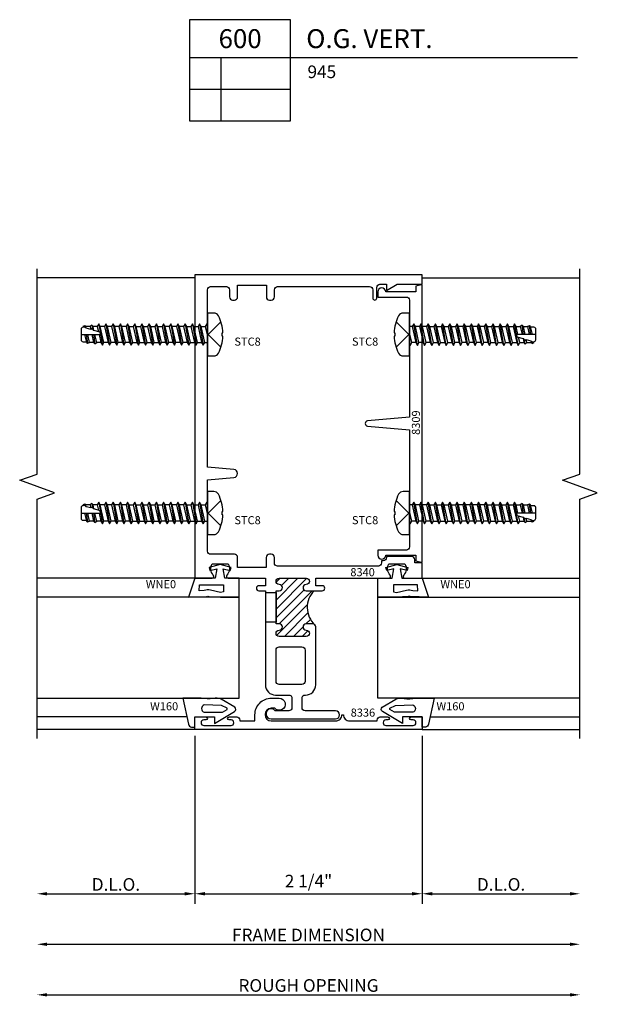
# Model space of a CAD drawing. Units: inches. Extents: x -17.5 to 20.5, y -12.1 to 11.5.
# Drawn here: x -12.4 to -6.7, y -5.1 to 4.6 of the extents above; entities that cross this region are included whole.
import ezdxf
from ezdxf.enums import TextEntityAlignment as Align

# ---------------------------------------------------------------- set-up
doc = ezdxf.new("R2010")
doc.units = ezdxf.units.IN
doc.header["$LTSCALE"] = 0.5
doc.header["$MEASUREMENT"] = 0
for name, color, linetype in [('EFCO_0', 7, 'Continuous'), ('s945d600$0$EFCO_Detail_BreakLines', 1, 'Continuous'), ('s945d600$0$EFCO_Detail_Dim', 1, 'Continuous'), ('s945d600$0$EFCO_Detail_Symbols', 5, 'Continuous'), ('s945d600$0$EFCO_Detail_Symbols_Text', 3, 'Continuous'), ('s945d600$0$EFCO_Die', 7, 'Continuous'), ('s945d600$0$EFCO_Die_BackGround', 9, 'Continuous'), ('s945d600$0$EFCO_Die_Text', 6, 'Continuous'), ('s945d600$0$EFCO_Fasteners', 3, 'Continuous'), ('s945d600$0$EFCO_Fasteners_Text', 1, 'Continuous'), ('s945d600$0$EFCO_Glass', 4, 'Continuous'), ('s945d600$0$EFCO_Glazing_Gasket', 3, 'Continuous'), ('s945d600$0$EFCO_Nonthermal', 7, 'Continuous'), ('s945d600$0$EFCO_SF THERMAL', 7, 'Continuous'), ('s945d600$0$EFCO_Thermal', 7, 'Continuous'), ('s945d600$0$EFCO_ThermalBreak_Hatch', 8, 'Continuous')]:
    doc.layers.add(name, color=color, linetype=linetype)
doc.styles.add('s945d600$0$ROMANS', font='ROMANS.SHX')
doc.styles.add('s945d600$0$SIMPLEX', font='simplex.shx')
doc.dimstyles.new('s945d600$0$STD1', dxfattribs={"dimtxt": 0.125, "dimasz": 0.1, "dimexe": 0.1, "dimexo": 0.0625, "dimgap": 0.03, "dimtad": 1, "dimdec": 5, "dimzin": 4, "dimdsep": 46, "dimlunit": 5, "dimtxsty": 's945d600$0$SIMPLEX', "dimcen": 0.09, "dimclrd": 1, "dimclre": 1, "dimclrt": 3, "dimazin": 0, "dimtfac": 1, "dimtdec": 5, "dimtmove": 0, "dimatfit": 3, "dimfxl": 0, "dimfrac": 2, "dimtolj": 1, "dimtzin": 0, "dimarcsym": 0})

# ---------------------------------------------------------------- blocks, each defined once
blk = doc.blocks.new('*D101')
at = {"layer": 's945d600$0$EFCO_Detail_Dim', "color": 1, "lineweight": -2, "transparency": 16777216}
blk.add_line((2.35, -1.625), (3.712, -1.625), dxfattribs=at)
at = {"layer": 's945d600$0$EFCO_Detail_Dim', "color": 1, "transparency": 16777216}
for points in [[(2.35, -1.6083), (2.35, -1.6417), (2.25, -1.625)], [(3.712, -1.6083), (3.712, -1.6417), (3.812, -1.625)]]:
    blk.add_solid(points, dxfattribs=at)
at = {"layer": 's945d600$0$EFCO_Detail_Dim', "color": 3, "transparency": 16777216, "insert": (3.031, -1.5325), "char_height": 0.125, "attachment_point": 5, "style": 's945d600$0$SIMPLEX'}
blk.add_mtext('\\A1;D.L.O.', dxfattribs=at)
blk = doc.blocks.new('*D102')
at = {"layer": 's945d600$0$EFCO_Detail_Dim', "color": 1, "lineweight": -2, "transparency": 16777216}
blk.add_line((-1.462, -2.125), (3.712, -2.125), dxfattribs=at)
at = {"layer": 's945d600$0$EFCO_Detail_Dim', "color": 1, "transparency": 16777216}
for points in [[(-1.462, -2.1083), (-1.462, -2.1417), (-1.562, -2.125)], [(3.712, -2.1083), (3.712, -2.1417), (3.812, -2.125)]]:
    blk.add_solid(points, dxfattribs=at)
at = {"layer": 's945d600$0$EFCO_Detail_Dim', "color": 3, "transparency": 16777216, "insert": (1.125, -2.0325), "char_height": 0.125, "attachment_point": 5, "style": 's945d600$0$SIMPLEX'}
blk.add_mtext('\\A1;FRAME DIMENSION', dxfattribs=at)
blk = doc.blocks.new('*D103')
at = {"layer": 's945d600$0$EFCO_Detail_Dim', "color": 1, "lineweight": -2, "transparency": 16777216}
blk.add_line((-1.462, -2.625), (3.712, -2.625), dxfattribs=at)
at = {"layer": 's945d600$0$EFCO_Detail_Dim', "color": 1, "transparency": 16777216}
for points in [[(-1.462, -2.6083), (-1.462, -2.6417), (-1.562, -2.625)], [(3.712, -2.6083), (3.712, -2.6417), (3.812, -2.625)]]:
    blk.add_solid(points, dxfattribs=at)
at = {"layer": 's945d600$0$EFCO_Detail_Dim', "color": 3, "transparency": 16777216, "insert": (1.125, -2.5325), "char_height": 0.125, "attachment_point": 5, "style": 's945d600$0$SIMPLEX'}
blk.add_mtext('\\A1;ROUGH OPENING', dxfattribs=at)
blk = doc.blocks.new('*D104')
at = {"layer": 's945d600$0$EFCO_Detail_Dim', "color": 1, "lineweight": -2, "transparency": 16777216}
for p, q in [((0, -0.0625), (0, -1.725)), ((2.25, -0.0625), (2.25, -1.725)), ((0.1, -1.625), (2.15, -1.625))]:
    blk.add_line(p, q, dxfattribs=at)
at = {"layer": 's945d600$0$EFCO_Detail_Dim', "color": 1, "transparency": 16777216}
for points in [[(0.1, -1.6083), (0.1, -1.6417), (0, -1.625)], [(2.15, -1.6083), (2.15, -1.6417), (2.25, -1.625)]]:
    blk.add_solid(points, dxfattribs=at)
at = {"layer": 's945d600$0$EFCO_Detail_Dim', "color": 3, "transparency": 16777216, "insert": (1.125, -1.4998), "char_height": 0.125, "attachment_point": 5, "style": 's945d600$0$SIMPLEX'}
blk.add_mtext('\\A1;2 1/4"', dxfattribs=at)
blk = doc.blocks.new('*D105')
at = {"layer": 's945d600$0$EFCO_Detail_Dim', "color": 1, "lineweight": -2, "transparency": 16777216}
blk.add_line((-1.462, -1.625), (-0.1, -1.625), dxfattribs=at)
at = {"layer": 's945d600$0$EFCO_Detail_Dim', "color": 1, "transparency": 16777216}
for points in [[(-1.462, -1.6083), (-1.462, -1.6417), (-1.562, -1.625)], [(-0.1, -1.6083), (-0.1, -1.6417), (0, -1.625)]]:
    blk.add_solid(points, dxfattribs=at)
at = {"layer": 's945d600$0$EFCO_Detail_Dim', "color": 3, "transparency": 16777216, "insert": (-0.781, -1.5325), "char_height": 0.125, "attachment_point": 5, "style": 's945d600$0$SIMPLEX'}
blk.add_mtext('\\A1;D.L.O.', dxfattribs=at)
blk = doc.blocks.new('s945d600$0$945OGRGLZ')
at = {"layer": 's945d600$0$EFCO_Die_BackGround'}
for p, q in [((0, 0), (1.562, 0)), ((0.0776, -1.372), (1.562, -1.372))]:
    blk.add_line(p, q, dxfattribs=at)
at = {"layer": 's945d600$0$EFCO_Glass'}
blk.add_lwpolyline([(1.562, -1.186), (-0.438, -1.186), (-0.438, -0.186), (1.562, -0.186)], dxfattribs=at)
at = {"layer": 's945d600$0$EFCO_Glazing_Gasket'}
for points in [[(-0.3507, 0.0759), (-0.3587, 0.1059), (-0.25, 0.135), (-0.1413, 0.1059), (-0.1493, 0.0759), (-0.219, 0.0946), (-0.202, 0), (0, 0), (0.064, -0.186), (-0.1184, -0.1812, 0.164265), (-0.1382, -0.1795), (-0.253, -0.186), (-0.378, -0.186), (-0.438, -0.186), (-0.44, 0), (-0.298, 0), (-0.281, 0.0946)], [(-0.0423, -0.1241), (-0.0464, -0.065), (-0.284, -0.065), (-0.284, -0.1333), (-0.253, -0.141), (-0.1538, -0.1164, -0.164265), (-0.0926, -0.1215)], [(0, -1.372), (-0.193, -1.372), (-0.193, -1.437), (-0.3928, -1.318, -0.518852), (-0.3959, -1.2772), (-0.2622, -1.198, -0.192715), (-0.1794, -1.1889, 0.100346), (-0.062, -1.1855), (0.1173, -1.1855), (0.0622, -1.4444, -0.39123), (0.0323, -1.472), (0, -1.472)], [(-0.0914, -1.3259), (-0.2728, -1.3259), (-0.3194, -1.2981), (-0.3194, -1.2856), (-0.2636, -1.2596), (-0.0914, -1.2539, -0.694445)]]:
    blk.add_lwpolyline(points, format="xyb", close=True, dxfattribs=at)
at = {"layer": 's945d600$0$EFCO_Die_Text', "style": 's945d600$0$ROMANS'}
for s, p in [('WNE0 ', (0.1804, -0.0987)), ('W160', (0.1416, -1.3069))]:
    blk.add_text(s, height=0.08, dxfattribs=at).set_placement(p)
blk = doc.blocks.new('s945d600$0$945OGLGLZ')
at = {"layer": 's945d600$0$EFCO_Die_BackGround'}
for p, q in [((0, 0), (-1.562, 0)), ((-0.0776, -1.372), (-1.562, -1.372))]:
    blk.add_line(p, q, dxfattribs=at)
at = {"layer": 's945d600$0$EFCO_Glass'}
blk.add_lwpolyline([(-1.562, -1.186), (0.438, -1.186), (0.438, -0.186), (-1.562, -0.186)], dxfattribs=at)
at = {"layer": 's945d600$0$EFCO_Glazing_Gasket'}
for points in [[(0.3507, 0.0759), (0.3587, 0.1059), (0.25, 0.135), (0.1413, 0.1059), (0.1493, 0.0759), (0.219, 0.0946), (0.202, 0), (0, 0), (-0.064, -0.186), (0.1184, -0.1812, -0.164265), (0.1382, -0.1795), (0.253, -0.186), (0.378, -0.186), (0.438, -0.186), (0.44, 0), (0.298, 0), (0.281, 0.0946)], [(0.0423, -0.1241), (0.0464, -0.065), (0.284, -0.065), (0.284, -0.1333), (0.253, -0.141), (0.1538, -0.1164, 0.164265), (0.0926, -0.1215)], [(0, -1.372), (0.193, -1.372), (0.193, -1.437), (0.3928, -1.318, 0.518852), (0.3959, -1.2772), (0.2622, -1.198, 0.192715), (0.1794, -1.1889, -0.100346), (0.062, -1.1855), (-0.1173, -1.1855), (-0.0622, -1.4444, 0.39123), (-0.0323, -1.472), (0, -1.472)], [(0.0914, -1.3259), (0.2728, -1.3259), (0.3194, -1.2981), (0.3194, -1.2856), (0.2636, -1.2596), (0.0914, -1.2539, 0.694445)]]:
    blk.add_lwpolyline(points, format="xyb", close=True, dxfattribs=at)
at = {"layer": 's945d600$0$EFCO_Die_Text', "style": 's945d600$0$ROMANS'}
for s, p in [('WNE0 ', (-0.4852, -0.0987)), ('W160', (-0.4426, -1.3069))]:
    blk.add_text(s, height=0.08, dxfattribs=at).set_placement(p)
blk = doc.blocks.new('s945d600$0$8340')
at = {"layer": 's945d600$0$EFCO_Nonthermal'}
for points in [[(0.1701, 0, 0.661404), (0.183, 0.0305, -0.339436), (0.1703, 0.143), (0.3297, 0.143, -0.339436), (0.317, 0.0305, 0.661404), (0.3299, 0), (0.699, 0), (0.699, -0.074), (0.634, -0.074, 1), (0.634, -0.124), (0.699, -0.124), (0.699, -1.056, 0.414214), (0.799, -1.156), (0.93, -1.156, -0.414214), (0.961, -1.187), (0.961, -1.281, -0.414214), (0.93, -1.312), (0.794, -1.312, 1.618034), (0.754, -1.392), (1.393, -1.392, 1), (1.393, -1.312), (1.092, -1.312, -0.414214), (1.061, -1.281), (1.061, -1.187, -0.414214), (1.092, -1.156), (1.096, -1.156, 0.414214), (1.196, -1.056), (1.196, -0.482, 0.414214), (1.165, -0.451), (1.102, -0.451, 1), (1.102, -0.513), (1.103, -0.513, -1), (1.103, -0.575), (0.835, -0.575, -1), (0.835, -0.513, 1), (0.835, -0.451), (0.804, -0.451), (0.804, -0.124), (0.835, -0.124, 1), (0.835, -0.062, -1), (0.835, 0), (1.103, 0, -1), (1.103, -0.062), (1.102, -0.062, 1), (1.102, -0.124), (1.261, -0.124, 1), (1.261, -0.074), (1.196, -0.074), (1.196, 0), (1.9201, 0, 0.661404), (1.933, 0.0305, -0.339436), (1.9203, 0.143), (2.0797, 0.143, -0.339436), (2.067, 0.0305, 0.661404), (2.0799, 0), (2.25, 0), (2.25, 0.153), (2.176, 0.153), (2.176, 0.183, 0.414214), (2.145, 0.214, 0.000018), (1.896, 0.214), (1.896, 0.205, -0.414214), (1.865, 0.174), (1.848, 0.174), (1.848, 0.151, -0.41405), (1.817, 0.12), (0.8185, 0.12, -0.414216), (0.7875, 0.151), (0.7875, 0.206, 0.414214), (0.7565, 0.237), (0.7385, 0.237, 0.414214), (0.7075, 0.206), (0.7075, 0.105), (0.423, 0.105), (0.423, 0.206, 0.414214), (0.392, 0.237), (0.156, 0.237, -0.414214), (0.125, 0.268), (0.125, 0.975), (0.3867, 0.9979, 0.916331), (0.3867, 1.0761), (0.125, 1.099), (0.125, 2.855, -0.414214), (0.156, 2.886), (0.312, 2.886, -0.414214), (0.343, 2.855), (0.343, 2.784, 0.414214), (0.374, 2.753), (0.392, 2.753, 0.414214), (0.423, 2.784), (0.423, 2.901), (0.708, 2.901), (0.708, 2.784, 0.414214), (0.739, 2.753), (0.757, 2.753, 0.414214), (0.788, 2.784), (0.788, 2.855, -0.414214), (0.819, 2.886), (1.73, 2.886, -0.414214), (1.761, 2.855), (1.761, 2.773, 0.414214), (1.781, 2.753, 0.414214), (1.801, 2.773), (1.801, 2.879, -0.414214), (1.832, 2.91), (1.896, 2.91), (1.896, 2.848), (2.002, 2.91), (2.25, 2.91), (2.25, 3.003), (0, 3.003), (0, 0)], [(1.091, -0.711), (1.091, -1.02, -0.414214), (1.06, -1.051), (0.835, -1.051, -0.414214), (0.804, -1.02), (0.804, -0.711, -0.414214), (0.835, -0.68), (1.06, -0.68, -0.414214)]]:
    blk.add_lwpolyline(points, format="xyb", close=True, dxfattribs=at)
at = {"layer": 's945d600$0$EFCO_SF THERMAL', "color": 3, "linetype": 'Continuous'}
for p, q in [((0.804, -0.1278), (0.8078, -0.124)), ((1.1825, -0.4564), (1.1828, -0.4561))]:
    blk.add_line(p, q, dxfattribs=at)
at = {"layer": 's945d600$0$EFCO_Thermal', "color": 3, "linetype": 'Continuous'}
for p, q in [((0.804, -0.2162), (1.0202, 0)), ((0.8049, -0.0385), (0.8434, 0)), ((0.8587, -0.0731), (0.9318, 0)), ((0.804, -0.3046), (1.1081, -0.0004)), ((0.804, -0.3929), (1.0811, -0.1159)), ((0.8343, -0.451), (1.1613, -0.124)), ((0.8106, -0.5631), (1.1145, -0.2592)), ((0.8871, -0.575), (1.1188, -0.3433)), ((0.9755, -0.575), (1.0711, -0.4794)), ((1.0994, -0.4511), (1.144, -0.4065)), ((1.0639, -0.575), (1.1205, -0.5184))]:
    blk.add_line(p, q, dxfattribs=at)
at = {"layer": 's945d600$0$EFCO_Thermal'}
for points in [[(0.804, -0.4354), (0.699, -0.4354), (0.699, -1.056, 0.414214), (0.799, -1.156), (0.93, -1.156, -0.414214), (0.961, -1.187), (0.961, -1.281, -0.414214), (0.93, -1.312), (0.794, -1.312, 1.618034), (0.754, -1.392), (1.393, -1.392, 1), (1.393, -1.312), (1.092, -1.312, -0.414214), (1.061, -1.281), (1.061, -1.187, -0.414214), (1.092, -1.156), (1.096, -1.156, 0.414214), (1.196, -1.056), (1.196, -0.482, 0.414214), (1.165, -0.451), (1.102, -0.451, 1), (1.102, -0.513), (1.103, -0.513, -1), (1.103, -0.575), (0.835, -0.575, -1), (0.835, -0.513, 1), (0.835, -0.451), (0.804, -0.451), (0.804, -0.124), (0.835, -0.124, 1), (0.835, -0.062, -1), (0.835, 0), (1.103, 0, -1), (1.103, -0.062), (1.102, -0.062, 1), (1.102, -0.124), (1.261, -0.124, 1), (1.261, -0.074), (1.196, -0.074), (1.196, 0), (1.9201, 0, 0.661404), (1.933, 0.0305, -0.339436), (1.9203, 0.143), (2.0797, 0.143, -0.339436), (2.067, 0.0305, 0.661404), (2.0799, 0), (2.25, 0), (2.25, 0.153), (2.176, 0.153), (2.176, 0.183, 0.414214), (2.145, 0.214, 0.000018), (1.896, 0.214), (1.896, 0.205, -0.414214), (1.865, 0.174), (1.848, 0.174), (1.848, 0.151, -0.41405), (1.817, 0.12), (0.8185, 0.12, -0.414216), (0.7875, 0.151), (0.7875, 0.206, 0.414214), (0.7565, 0.237), (0.7385, 0.237, 0.414214), (0.7075, 0.206), (0.7075, 0.105), (0.423, 0.105), (0.423, 0.206, 0.414214), (0.392, 0.237), (0.156, 0.237, -0.414214), (0.125, 0.268), (0.125, 0.975), (0.3867, 0.9979, 0.916331), (0.3867, 1.0761), (0.125, 1.099), (0.125, 2.855, -0.414214), (0.156, 2.886), (0.312, 2.886, -0.414214), (0.343, 2.855), (0.343, 2.784, 0.414214), (0.374, 2.753), (0.392, 2.753, 0.414214), (0.423, 2.784), (0.423, 2.901), (0.708, 2.901), (0.708, 2.784, 0.414214), (0.739, 2.753), (0.757, 2.753, 0.414214), (0.788, 2.784), (0.788, 2.855, -0.414214), (0.819, 2.886), (1.73, 2.886, -0.414214), (1.761, 2.855), (1.761, 2.773, 0.414214), (1.781, 2.753, 0.414214), (1.801, 2.773), (1.801, 2.879, -0.414214), (1.832, 2.91), (1.896, 2.91), (1.896, 2.848), (2.002, 2.91), (2.25, 2.91), (2.25, 3.003), (0, 3.003), (0, 0), (0.1701, 0, 0.661404), (0.183, 0.0305, -0.339436), (0.1703, 0.143), (0.3297, 0.143, -0.339436), (0.317, 0.0305, 0.661404), (0.3299, 0), (0.699, 0), (0.699, -0.074), (0.634, -0.074, 1), (0.634, -0.124), (0.699, -0.124), (0.699, -0.1396), (0.804, -0.1396)], [(1.091, -0.711), (1.091, -1.02, -0.414214), (1.06, -1.051), (0.835, -1.051, -0.414214), (0.804, -1.02), (0.804, -0.711, -0.414214), (0.835, -0.68), (1.06, -0.68, -0.414214)]]:
    blk.add_lwpolyline(points, format="xyb", close=True, dxfattribs=at)
at = {"layer": 's945d600$0$EFCO_Thermal', "color": 3, "linetype": 'Continuous'}
blk.add_arc((1.3454, -0.2894), 0.2329, 134.7268, 227.12118, dxfattribs=at)
at = {"layer": 's945d600$0$EFCO_Die_Text', "ltscale": 0.5, "style": 's945d600$0$SIMPLEX', "flags": 8}
blk.add_attdef('DIENO', text='', height=0.08, dxfattribs=at).set_placement((1.6604, 0.0601), align=Align.MIDDLE_CENTER)
blk = doc.blocks.new('s945d600$0$8336')
at = {"layer": 's945d600$0$EFCO_Die'}
blk.add_lwpolyline([(0.085, -0.595), (0.147, -0.595, -0.414214), (0.31, -0.758), (0.31, -0.835, -1.542659), (0.21, -0.7903), (0.21, -0.757, 0.999996), (0.085, -0.757), (0.085, -1.393, 0.414214), (0.147, -1.455), (0.147, -1.47, 0.414214), (0.085, -1.532), (0.085, -1.804), (0.094, -1.804, -0.414214), (0.125, -1.835), (0.125, -1.911, -1), (0.095, -1.911), (0.095, -1.8915, 1), (0.04, -1.8915), (0.04, -2.1605, 1), (0.095, -2.1605), (0.095, -2.141, -1), (0.125, -2.141), (0.125, -2.25), (0, -2.25), (0, 0), (0.125, 0), (0.125, -0.109, -1), (0.095, -0.109), (0.095, -0.0895, 1), (0.04, -0.0895), (0.04, -0.3585, 1), (0.095, -0.3585), (0.095, -0.339, -1), (0.125, -0.339), (0.125, -0.415, -0.414214), (0.094, -0.446), (0.085, -0.446), (0.085, -0.595)], format="xyb", dxfattribs=at)
at = {"layer": 's945d600$0$EFCO_Die_Text', "ltscale": 0.5, "style": 's945d600$0$SIMPLEX', "flags": 8}
blk.add_attdef('DIENO', text='', height=0.08, rotation=90, dxfattribs=at).set_placement((0.1676, -1.6636), align=Align.MIDDLE_CENTER)
blk = doc.blocks.new('s945d600$0$STC8S')
at = {"layer": 's945d600$0$EFCO_Fasteners'}
for p, q in [((-0.016, 0.144), (-0.016, 0.1524)), ((0.016, 0.144), (-0.016, 0.144)), ((0.016, 0.1524), (0.016, 0.144)), ((-0.2125, 0.0641), (-0.2125, 0)), ((-0.2125, 0), (0.2125, 0)), ((-0.0807, -0.0218), (0.0179, 0)), ((0.0803, -0.027), (0.0803, 0)), ((0.2125, 0), (0.2125, 0.0641)), ((-0.0958, 0), (-0.1072, -0.0066)), ((-0.1072, -0.0066), (-0.0677, 0)), ((-0.1072, -0.0066), (-0.0807, -0.0218)), ((-0.1072, -0.0779), (0.1067, -0.0422)), ((-0.0807, -0.0626), (-0.1072, -0.0779)), ((-0.1072, -0.0779), (-0.0807, -0.0931)), ((-0.0807, -0.0626), (-0.0807, -0.0218)), ((0.0803, -0.027), (-0.0807, -0.0626)), ((-0.0807, -0.0931), (0.0803, -0.0575)), ((-0.0807, -0.1339), (-0.0807, -0.0931)), ((0.1067, -0.0422), (0.0803, -0.027)), ((0.0803, -0.0575), (0.1067, -0.0422)), ((0.0803, -0.0983), (0.0803, -0.0575)), ((-0.1072, -0.1492), (0.1067, -0.1135)), ((-0.0807, -0.1339), (-0.1072, -0.1492)), ((-0.1072, -0.1492), (-0.0807, -0.1644)), ((-0.1072, -0.2205), (0.1067, -0.1848)), ((0.0803, -0.0983), (-0.0807, -0.1339)), ((-0.0807, -0.1644), (0.0803, -0.1288)), ((-0.0807, -0.2052), (-0.0807, -0.1644)), ((0.0803, -0.1696), (-0.0807, -0.2052)), ((0.1067, -0.1135), (0.0803, -0.0983)), ((0.0803, -0.1288), (0.1067, -0.1135)), ((0.0803, -0.1696), (0.0803, -0.1288)), ((0.1067, -0.1848), (0.0803, -0.1696)), ((0.0803, -0.2001), (0.1067, -0.1848)), ((-0.0807, -0.2052), (-0.1072, -0.2205)), ((-0.1072, -0.2205), (-0.0807, -0.2357)), ((-0.1072, -0.2918), (0.1067, -0.2561)), ((-0.0807, -0.2765), (-0.1072, -0.2918)), ((-0.1072, -0.2918), (-0.0807, -0.307)), ((-0.0807, -0.2357), (0.0803, -0.2001)), ((-0.0807, -0.2357), (-0.0807, -0.2765)), ((0.0803, -0.2409), (-0.0807, -0.2765)), ((-0.0807, -0.307), (0.0803, -0.2714)), ((0.0803, -0.2001), (0.0803, -0.2409)), ((0.1067, -0.2561), (0.0803, -0.2409)), ((0.0803, -0.2714), (0.1067, -0.2561)), ((0.0803, -0.2714), (0.0803, -0.3122)), ((-0.1072, -0.3631), (0.1067, -0.3274)), ((-0.0807, -0.3478), (-0.1072, -0.3631)), ((-0.1072, -0.3631), (-0.0807, -0.3783)), ((-0.0807, -0.307), (-0.0807, -0.3478)), ((0.0803, -0.3122), (-0.0807, -0.3478)), ((-0.0807, -0.3783), (0.0803, -0.3427)), ((-0.0807, -0.3783), (-0.0807, -0.4191)), ((0.0803, -0.3835), (-0.0807, -0.4191)), ((0.1067, -0.3274), (0.0803, -0.3122)), ((0.0803, -0.3427), (0.1067, -0.3274)), ((0.0803, -0.3427), (0.0803, -0.3835)), ((0.1067, -0.3987), (0.0803, -0.3835)), ((-0.1072, -0.4344), (0.1067, -0.3987)), ((-0.0807, -0.4191), (-0.1072, -0.4344)), ((-0.1072, -0.4344), (-0.0807, -0.4496)), ((-0.1072, -0.5057), (0.1067, -0.47)), ((-0.0807, -0.4496), (0.0803, -0.414)), ((-0.0807, -0.4904), (-0.0807, -0.4496)), ((0.0803, -0.4548), (-0.0807, -0.4904)), ((-0.0807, -0.5209), (0.0803, -0.4853)), ((0.0803, -0.414), (0.1067, -0.3987)), ((0.0803, -0.414), (0.0803, -0.4548)), ((0.1067, -0.47), (0.0803, -0.4548)), ((0.0803, -0.4853), (0.1067, -0.47)), ((0.0803, -0.526), (0.0803, -0.4853)), ((-0.0807, -0.4904), (-0.1072, -0.5057)), ((-0.1072, -0.5057), (-0.0807, -0.5209)), ((-0.1072, -0.577), (0.1067, -0.5413)), ((-0.0807, -0.5617), (-0.1072, -0.577)), ((-0.1072, -0.577), (-0.0807, -0.5922)), ((-0.0807, -0.5617), (-0.0807, -0.5209)), ((0.0803, -0.5261), (-0.0807, -0.5617)), ((-0.0807, -0.5922), (0.0803, -0.5566)), ((0.1067, -0.5413), (0.0803, -0.5261)), ((0.0803, -0.5566), (0.1067, -0.5413)), ((0.0803, -0.5973), (0.0803, -0.5566)), ((-0.1072, -0.6483), (0.1067, -0.6126)), ((-0.0807, -0.633), (-0.1072, -0.6483)), ((-0.1072, -0.6483), (-0.0807, -0.6635)), ((-0.0807, -0.633), (-0.0807, -0.5922)), ((0.0803, -0.5974), (-0.0807, -0.633)), ((-0.0807, -0.6635), (0.0803, -0.6279)), ((-0.0807, -0.7043), (-0.0807, -0.6635)), ((0.0803, -0.6687), (-0.0807, -0.7043)), ((0.1067, -0.6126), (0.0803, -0.5974)), ((0.0803, -0.6279), (0.1067, -0.6126)), ((0.0803, -0.6686), (0.0803, -0.6279)), ((0.1067, -0.6839), (0.0803, -0.6687)), ((-0.1072, -0.7196), (0.1067, -0.6839)), ((-0.0807, -0.7043), (-0.1072, -0.7196)), ((-0.1072, -0.7196), (-0.0807, -0.7348)), ((-0.1072, -0.7909), (0.1067, -0.7552)), ((-0.0807, -0.7756), (-0.1072, -0.7909)), ((-0.0807, -0.7348), (0.0803, -0.6992)), ((-0.0807, -0.7756), (-0.0807, -0.7348)), ((0.0803, -0.74), (-0.0807, -0.7756)), ((-0.0807, -0.8061), (0.0803, -0.7705)), ((0.0803, -0.6992), (0.1067, -0.6839)), ((0.0803, -0.7399), (0.0803, -0.6992)), ((0.1067, -0.7552), (0.0803, -0.74)), ((0.0803, -0.7705), (0.1067, -0.7552)), ((0.0803, -0.7705), (0.0803, -0.8112)), ((-0.1072, -0.7909), (-0.0807, -0.8061)), ((-0.1072, -0.8622), (0.1067, -0.8265)), ((-0.0807, -0.8469), (-0.1072, -0.8622)), ((-0.1072, -0.8622), (-0.0807, -0.8774)), ((-0.0807, -0.8061), (-0.0807, -0.8469)), ((0.0803, -0.8113), (-0.0807, -0.8469)), ((-0.0807, -0.8774), (0.0803, -0.8418)), ((0.1067, -0.8265), (0.0803, -0.8113)), ((0.0803, -0.8418), (0.1067, -0.8265)), ((0.0803, -0.8418), (0.0803, -0.8825)), ((-0.1072, -0.9335), (0.1067, -0.8978)), ((-0.0807, -0.9182), (-0.1072, -0.9335)), ((-0.1072, -0.9335), (-0.0807, -0.9487)), ((-0.1072, -1.0048), (0.1067, -0.9691)), ((-0.0807, -0.8774), (-0.0807, -0.9182)), ((0.0803, -0.8826), (-0.0807, -0.9182)), ((-0.0807, -0.9487), (0.0803, -0.9131)), ((-0.0807, -0.9487), (-0.0807, -0.9895)), ((0.0803, -0.9539), (-0.0807, -0.9895)), ((0.1067, -0.8978), (0.0803, -0.8826)), ((0.0803, -0.9131), (0.1067, -0.8978)), ((0.0803, -0.9131), (0.0803, -0.9539)), ((0.1067, -0.9691), (0.0803, -0.9539)), ((0.0803, -0.9844), (0.1067, -0.9691)), ((-0.0807, -0.9895), (-0.1072, -1.0048)), ((-0.0807, -0.9895), (-0.1072, -1.0048)), ((-0.1072, -1.0048), (-0.0807, -1.02)), ((-0.1072, -1.0048), (-0.0807, -1.02)), ((-0.1072, -1.0761), (0.1067, -1.0404)), ((-0.0807, -1.0608), (-0.1072, -1.0761)), ((-0.0807, -1.02), (0.0803, -0.9844)), ((-0.0807, -1.02), (-0.0807, -1.0608)), ((0.0803, -1.0251), (-0.0807, -1.0608)), ((-0.0002, -1.0735), (0.0803, -1.0557)), ((0.0803, -0.9844), (0.0803, -1.0251)), ((0.1067, -1.0404), (0.0803, -1.0251)), ((0.0803, -1.0557), (0.1067, -1.0404)), ((0.0803, -1.0557), (0.0803, -1.0964)), ((-0.1072, -1.0761), (-0.0807, -1.0913)), ((-0.0807, -1.1321), (-0.094, -1.1452)), ((-0.094, -1.1452), (-0.0583, -1.1392)), ((-0.094, -1.1452), (-0.0807, -1.1626)), ((-0.0807, -1.0913), (-0.0285, -1.0798)), ((-0.0807, -1.0913), (-0.0807, -1.1321)), ((-0.0409, -1.1233), (-0.0807, -1.1321)), ((-0.0807, -1.1626), (-0.0503, -1.1559)), ((-0.0807, -1.1626), (-0.0807, -1.2034)), ((0.0803, -1.0965), (-0.0002, -1.1143)), ((-0.0002, -1.1295), (0.0935, -1.1139)), ((-0.0002, -1.1448), (0.0803, -1.127)), ((0.0803, -1.1677), (-0.0002, -1.1856)), ((0.0935, -1.1139), (0.0803, -1.0965)), ((0.0803, -1.127), (0.0935, -1.1139)), ((0.0803, -1.127), (0.0803, -1.1677)), ((0.0869, -1.1863), (0.0803, -1.1677)), ((-0.0807, -1.2034), (-0.0874, -1.2154)), ((-0.0874, -1.2154), (-0.074, -1.2131)), ((-0.0874, -1.2154), (-0.0807, -1.2339)), ((-0.0628, -1.1994), (-0.0807, -1.2034)), ((-0.0807, -1.2339), (-0.0721, -1.232)), ((-0.0541, -1.25), (0.0537, -1.25)), ((-0.0002, -1.2008), (0.0869, -1.1863)), ((-0.0002, -1.2161), (0.0803, -1.1983)), ((0.0716, -1.232), (0.0716, -1.2002)), ((0.0803, -1.1983), (0.0869, -1.1863))]:
    blk.add_line(p, q, dxfattribs=at)
for points in [[(0.1248, 0.1331), (0, 0.0076), (-0.1248, 0.1331)], [(-0.0002, -1.25), (-0.0002, -1.0582), (-0.0234, -1.0621), (-0.0409, -1.1233), (-0.0583, -1.1392), (-0.0503, -1.1559), (-0.0628, -1.1994), (-0.074, -1.2131), (-0.0721, -1.232), (-0.0721, -1.232)]]:
    blk.add_lwpolyline(points, dxfattribs=at)
for centre, radius, start, end in [((-0.1633, 0.0641), 0.0492, 117.09588, 180), ((0, -0.255), 0.4077, 92.24211, 117.09588), ((0, -0.255), 0.4077, 62.90412, 87.75789), ((0.1633, 0.0641), 0.0492, 0, 62.90412), ((-0.0541, -1.232), 0.018, 180, 270), ((0.0537, -1.232), 0.018, 270, 0.00082)]:
    blk.add_arc(centre, radius, start, end, dxfattribs=at)
blk = doc.blocks.new('*U100')
at = {"layer": 's945d600$0$EFCO_Detail_Symbols'}
for p, q in [((0, 0), (0, -1)), ((1, 0), (0, 0)), ((1, -1), (1, 0)), ((0, -0.375), (1, -0.375)), ((0.3131, -1), (0.3131, -0.375)), ((1, -0.375), (3.8396, -0.375)), ((0, -0.6875), (1, -0.6875)), ((0, -1), (1, -1))]:
    blk.add_line(p, q, dxfattribs=at)
at = {"layer": 's945d600$0$EFCO_Detail_Symbols_Text', "style": 's945d600$0$ROMANS'}
for tag, height, p in [('DETAIL', 0.1875, (0.5, -0.1875)), ('SIM.', 0.125, (-0.2397, -0.5312)), ('REF.', 0.125, (0.1562, -0.5312)), ('REF.', 0.125, (0.6565, -0.5312)), ('SIM.', 0.125, (-0.2397, -0.8438)), ('REF.', 0.125, (0.1562, -0.8438)), ('REF.', 0.125, (0.6565, -0.8438))]:
    blk.add_attdef(tag, text='', height=height, dxfattribs=at).set_placement(p, align=Align.MIDDLE_CENTER)
for tag, height, p in [('DES.', 0.1875, (1.1547, -0.1875)), ('SERIES', 0.125, (1.167, -0.5155))]:
    blk.add_attdef(tag, text='', height=height, dxfattribs=at).set_placement(p, align=Align.MIDDLE_LEFT)
for p in [(1.167, -0.7716), (1.167, -0.965)]:
    blk.add_attdef('MISC.', p, '', height=0.125, dxfattribs=at)
blk = doc.blocks.new('s945d600$0$8309')
at = {"layer": 's945d600$0$EFCO_Die', "linetype": 'Continuous'}
blk.add_lwpolyline([(-0.1005, 1.2264), (0.315, 1.19), (0.315, 0.031, -0.414214), (0.284, 0), (0, 0), (0, -0.05, 0.999997), (0.08, -0.05), (0.376, -0.05), (0.376, -0.106), (0.435, -0.121), (0.44, -0.121), (0.44, 2.625), (0.435, 2.625), (0.376, 2.61), (0.376, 2.554), (0.08, 2.554, 0.999997), (0, 2.554), (0, 2.504), (0.284, 2.504, -0.414214), (0.315, 2.473), (0.315, 1.314), (-0.1005, 1.2776, 0.916331)], format="xyb", close=True, dxfattribs=at)
at = {"layer": 's945d600$0$EFCO_Die_Text', "ltscale": 0.5, "style": 's945d600$0$SIMPLEX', "flags": 8}
blk.add_attdef('DIENO', text='', height=0.08, rotation=90, dxfattribs=at).set_placement((0.3782, 0.1937), align=Align.MIDDLE_CENTER)
blk = doc.blocks.new('s945d600')
at = {"layer": 's945d600$0$EFCO_Detail_BreakLines'}
for points in [[(-1.562, -0.09), (-1.562, 2.278566), (-1.390283, 2.341066), (-1.733717, 2.466066), (-1.562, 2.528566), (-1.562, 4.559)], [(3.812, -0.09), (3.812, 2.278566), (3.983717, 2.341066), (3.640283, 2.466066), (3.812, 2.528566), (3.812, 4.559)]]:
    blk.add_lwpolyline(points, dxfattribs=at)
at = {"layer": 's945d600$0$EFCO_Die_BackGround'}
for p, q in [((0, 4.469), (-1.562, 4.469)), ((2.25, 4.469), (3.812, 4.469)), ((0, 0), (-1.562, 0)), ((2.25, 0), (3.812, 0))]:
    blk.add_line(p, q, dxfattribs=at)
ref = blk.add_blockref('s945d600$0$8340', (0, 1.497))
ref.add_attrib('DIENO', '8340', dxfattribs={"layer": 's945d600$0$EFCO_Die_Text', "ltscale": 0.5, "height": 0.08, "style": 's945d600$0$SIMPLEX'}).set_placement((1.660392, 1.557071), align=Align.MIDDLE_CENTER)
for p, rotation in [((0.125, 3.909), 270), ((2.125, 3.909), 90), ((0.125, 2.142), 270), ((2.125, 2.142), 90)]:
    blk.add_blockref('s945d600$0$STC8S', p, dxfattribs=dict(rotation=rotation))
for name, p in [('s945d600$0$945OGLGLZ', (0, 1.497)), ('s945d600$0$945OGRGLZ', (2.25, 1.497))]:
    blk.add_blockref(name, p)
ref = blk.add_blockref('s945d600$0$8336', (0, 0), dxfattribs=dict(rotation=90))
ref.add_attrib('DIENO', '8336', dxfattribs={"layer": 's945d600$0$EFCO_Die_Text', "ltscale": 0.5, "height": 0.08, "rotation": 180, "style": 's945d600$0$SIMPLEX', "text_generation_flag": 6}).set_placement((1.663561, 0.167633), align=Align.MIDDLE_CENTER)
at = {"layer": 's945d600$0$EFCO_Detail_Symbols'}
blk.add_blockref('*U100', (-0.051834, 7.024094), dxfattribs=at).add_auto_attribs({'DETAIL': '600', 'DES.': 'O.G. VERT.', 'SERIES': '945'})
at = {"layer": 's945d600$0$EFCO_ThermalBreak_Hatch'}
ref = blk.add_blockref('s945d600$0$8309', (1.81, 1.776), dxfattribs=at)
ref.add_attrib('DIENO', '8309', dxfattribs={"layer": 's945d600$0$EFCO_Die_Text', "ltscale": 0.5, "height": 0.08, "rotation": 90, "style": 's945d600$0$SIMPLEX', "flags": 8}).set_placement((2.188219, 3.036798), align=Align.MIDDLE_CENTER)
at = {"layer": 's945d600$0$EFCO_Fasteners_Text', "style": 's945d600$0$ROMANS'}
for p in [(0.391596, 3.798614), (1.554965, 3.798614), (0.391596, 2.031614), (1.554965, 2.031614)]:
    blk.add_text('STC8', height=0.08, dxfattribs=at).set_placement(p)
at = {"layer": 's945d600$0$EFCO_Detail_Dim'}
for base, p1, p2, text, picture, middle in [((3.812, -1.625), (2.25, 0), (3.812, 0), 'D.L.O.', '*D101', (3.031, -1.5325)), ((3.812, -2.125), (-1.562, 0), (3.812, 0), 'FRAME DIMENSION', '*D102', (1.125, -2.0325)), ((3.812, -2.625), (-1.562, 0), (3.812, 0), 'ROUGH OPENING', '*D103', (1.125, -2.5325)), ((0, -1.625), (-1.562, 0), (0, 0), 'D.L.O.', '*D105', (-0.781, -1.5325))]:
    dim = blk.add_linear_dim(base=base, p1=p1, p2=p2, text=text, dimstyle='s945d600$0$STD1', override={"dimpost": '"', "dimse1": 1, "dimse2": 1}, dxfattribs=at)
    dim.commit()
    dim.dimension.update_dxf_attribs({"geometry": picture, "text_midpoint": middle})
dim = blk.add_linear_dim(base=(2.25, -1.625), p1=(0, 0), p2=(2.25, 0), dimstyle='s945d600$0$STD1', override={"dimpost": '"'}, dxfattribs=at)
dim.commit()
dim.dimension.update_dxf_attribs({"geometry": '*D104', "text_midpoint": (1.125, -1.499762)})

msp = doc.modelspace()

# ---------------------------------------------------------------- block references
at = {"layer": 'EFCO_0'}
msp.add_blockref('s945d600', (-10.686, -2.4036), dxfattribs=at)

doc.saveas('drawing.dxf')
